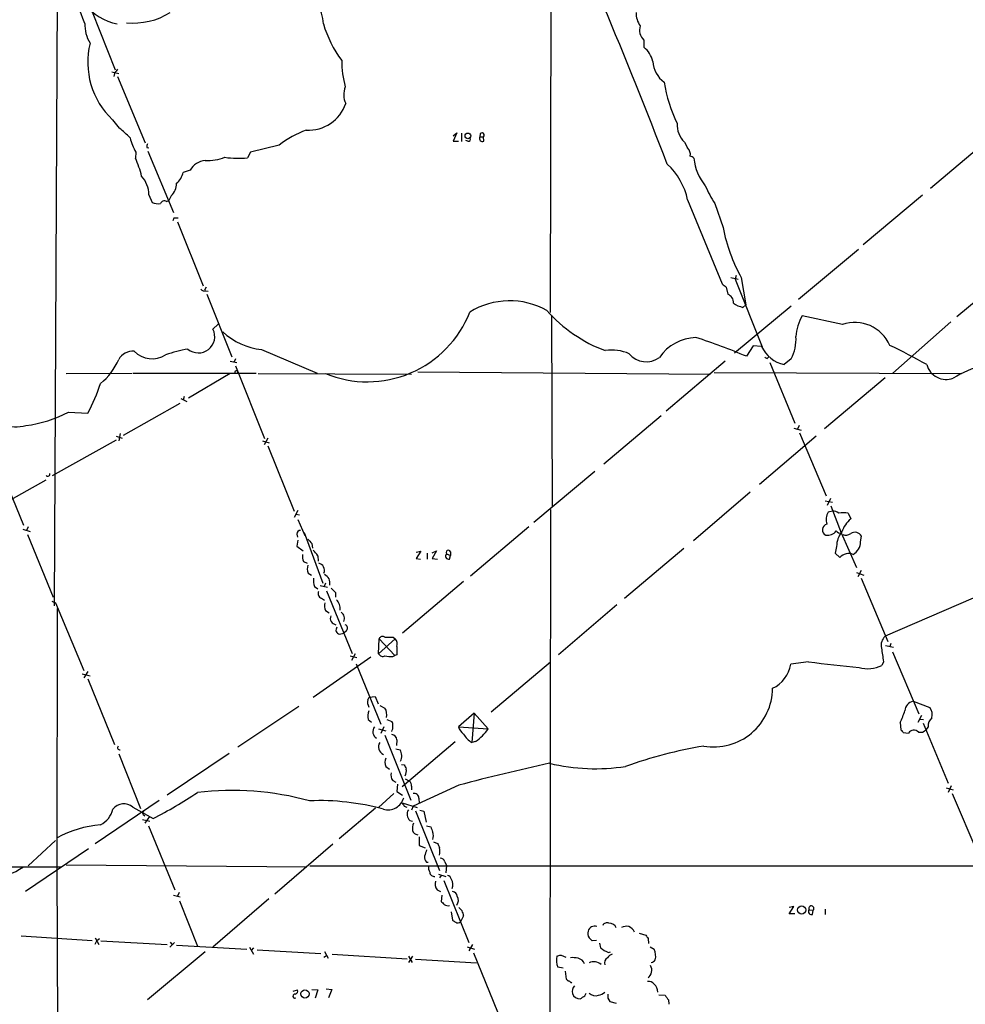
# Model space of a CAD drawing. Extents: x 12 to 1050, y 20 to 887.
# Drawn here: x 292 to 445, y 445 to 605 of the extents above; entities that cross this region are included whole.
import ezdxf

# ---------------------------------------------------------------- set-up
doc = ezdxf.new("R2010")
doc.units = 0
doc.header["$MEASUREMENT"] = 0
doc.layers.add('MAIN', color=5, linetype='CONTINUOUS')

msp = doc.modelspace()

# ---------------------------------------------------------------- linework, layer by layer
at = {"layer": 'MAIN'}
for p, q in [((378.0367, 638.3866), (377.8673, 557.0219)), ((297.7727, 614.7646), (297.2647, 509.3546)), ((303.4453, 605.8746), (307.1707, 596.4766)), ((393.1073, 601.3026), (393.1073, 600.1173)), ((306.6627, 596.1379), (307.7633, 595.8839)), ((307.086, 595.8839), (307.0013, 595.3759)), ((307.594, 595.3759), (312.0813, 584.6233)), ((306.7473, 588.3486), (307.848, 586.9939)), ((362.1193, 585.7239), (362.712, 586.2319)), ((362.712, 586.2319), (362.1193, 584.8773)), ((363.474, 586.1473), (363.474, 584.7926)), ((366.522, 586.0626), (366.4373, 585.5546)), ((366.4373, 585.5546), (367.03, 585.5546)), ((367.1147, 584.8773), (367.03, 585.5546)), ((333.8407, 584.1999), (329.184, 583.0993)), ((362.1193, 584.8773), (362.966, 584.8773)), ((364.49, 584.8773), (364.1513, 584.9619)), ((399.7113, 584.7079), (400.2193, 583.7766)), ((448.9873, 585.0466), (439.674, 577.1726)), ((310.5573, 583.0993), (310.4727, 582.0833)), ((312.3353, 583.8613), (312.674, 583.7766)), ((312.5047, 583.2686), (316.6533, 573.2779)), ((329.184, 583.0993), (328.676, 582.1679)), ((319.3627, 580.1359), (318.262, 579.7973)), ((312.674, 576.1566), (313.182, 574.8866)), ((316.3147, 575.9873), (315.8913, 575.2253)), ((438.404, 576.0719), (428.752, 568.0286)), ((315.5527, 575.0559), (315.8913, 575.2253)), ((400.2193, 575.3099), (405.8073, 561.6786)), ((404.622, 574.7173), (405.9767, 570.8226)), ((316.738, 572.3466), (316.5687, 571.9233)), ((317.3307, 571.7539), (321.4793, 561.3399)), ((427.99, 567.2666), (418.2533, 559.1386)), ((453.8133, 564.5573), (443.992, 556.3446)), ((407.2467, 562.6946), (408.432, 562.4406)), ((408.0933, 563.0333), (407.924, 562.4406)), ((407.924, 562.4406), (412.3267, 551.4339)), ((408.94, 562.6946), (409.702, 558.2919)), ((321.9873, 561.1706), (321.7333, 560.6626)), ((321.9027, 560.5779), (322.326, 560.4933)), ((322.072, 559.9853), (326.136, 549.8253)), ((406.4847, 561.1706), (406.7387, 559.9853)), ((417.068, 558.0379), (407.8393, 550.4179)), ((409.194, 557.8686), (409.702, 558.2919)), ((323.088, 554.3126), (323.9347, 555.1593)), ((378.1213, 556.5986), (378.206, 525.4413)), ((425.3653, 555.0746), (418.846, 556.5139)), ((442.976, 555.4979), (433.578, 547.2006)), ((330.962, 551.0106), (340.0213, 547.2006)), ((410.8873, 551.6033), (409.7867, 549.9099)), ((412.242, 551.5186), (410.8873, 551.6033)), ((325.882, 549.1479), (326.9827, 548.8939)), ((326.7287, 549.4866), (326.4747, 548.8939)), ((406.3153, 549.1479), (396.748, 541.0199)), ((413.1733, 549.5713), (413.4273, 549.8253)), ((413.5967, 548.8939), (417.6607, 539.0726)), ((417.068, 549.4866), (415.8827, 548.5553)), ((299.212, 547.1159), (309.9647, 547.2006)), ((310.134, 547.2006), (330.1153, 547.2006)), ((326.7287, 548.3859), (331.47, 536.5326)), ((356.362, 547.3699), (403.9447, 547.0313)), ((404.5373, 547.2853), (444.754, 547.1159)), ((325.882, 547.1159), (319.1087, 543.1366)), ((330.454, 547.1159), (355.346, 547.0313)), ((432.308, 546.4386), (422.4867, 538.1413)), ((317.8387, 543.0519), (318.8547, 542.5439)), ((318.4313, 543.3906), (318.262, 542.7979)), ((299.6353, 540.8506), (302.768, 540.6813)), ((308.5253, 537.1253), (317.754, 542.2899)), ((395.9013, 540.2579), (386.588, 532.3839)), ((417.4913, 538.2259), (418.6767, 537.8873)), ((418.338, 538.6493), (418.084, 538.0566)), ((297.0107, 530.5213), (307.4247, 536.3633)), ((307.34, 536.9559), (308.356, 536.6173)), ((308.0173, 537.3793), (307.7633, 536.1939)), ((331.1313, 536.1939), (332.232, 535.8553)), ((331.978, 536.6173), (331.3853, 535.5166)), ((421.132, 536.9559), (411.9033, 529.0819)), ((418.4227, 537.4639), (422.7407, 527.2193)), ((331.978, 535.3473), (336.296, 524.7639)), ((288.2053, 532.4686), (292.2693, 522.4779)), ((385.1487, 531.1986), (375.2427, 522.9013)), ((286.258, 524.4253), (295.9947, 529.8439)), ((410.3793, 527.8119), (401.1507, 519.9379)), ((422.5713, 526.4573), (423.7567, 526.2033)), ((423.418, 526.7959), (422.91, 525.6953)), ((336.8887, 524.8486), (336.296, 523.7479)), ((377.952, 525.0179), (377.5287, 190.5846)), ((423.7567, 524.7639), (423.0793, 524.5946)), ((423.5027, 525.6106), (425.196, 521.2079)), ((336.55, 524.2559), (337.1427, 524.1713)), ((336.8887, 523.4093), (337.9893, 520.7846)), ((426.2967, 524.4253), (426.72, 523.4939)), ((292.1847, 521.8006), (293.37, 521.4619)), ((293.0313, 522.2239), (292.7773, 521.6313)), ((374.396, 522.2239), (364.9133, 514.1806)), ((292.9467, 520.9539), (297.0953, 510.7939)), ((336.7193, 521.0386), (336.804, 520.5306)), ((336.8887, 520.0226), (336.7193, 519.0913)), ((337.9047, 521.2926), (340.9527, 513.0799)), ((425.196, 521.2079), (427.6513, 515.6199)), ((428.3287, 519.7686), (428.498, 520.6999)), ((336.7193, 519.0913), (337.7353, 518.3293)), ((339.1747, 519.5146), (339.2593, 518.7526)), ((399.6267, 518.6679), (389.9747, 510.5399)), ((424.434, 519.0066), (424.18, 517.9059)), ((340.106, 517.4826), (340.1907, 516.6359)), ((356.108, 518.0753), (356.87, 518.2446)), ((356.87, 518.2446), (356.108, 517.0593)), ((356.108, 517.0593), (356.7853, 516.9746)), ((357.886, 517.9059), (357.886, 516.9746)), ((358.7327, 517.9906), (359.41, 518.3293)), ((359.41, 518.3293), (358.7327, 517.0593)), ((358.7327, 517.0593), (359.5793, 516.9746)), ((361.0187, 517.8213), (361.696, 517.5673)), ((361.5267, 516.9746), (361.696, 517.5673)), ((361.696, 518.1599), (361.696, 517.5673)), ((424.18, 517.9059), (424.942, 517.2286)), ((337.82, 516.5513), (338.4127, 516.2973)), ((338.582, 514.6886), (339.09, 514.3499)), ((427.6513, 514.7733), (428.8367, 514.3499)), ((428.4133, 515.1119), (427.9053, 514.0959)), ((428.4133, 513.8419), (432.7313, 503.5973)), ((339.598, 512.4873), (340.106, 512.1486)), ((340.5293, 512.6566), (341.7147, 512.4026)), ((341.376, 513.0799), (341.122, 512.4026)), ((363.8127, 513.3339), (353.9067, 504.9519)), ((340.6987, 510.6246), (341.2067, 510.2859)), ((341.5453, 511.8099), (345.694, 501.6499)), ((342.9847, 511.5559), (342.9847, 510.7939)), ((446.6167, 510.6246), (432.308, 504.4439)), ((296.926, 510.1166), (297.5187, 509.8626)), ((297.5187, 509.8626), (302.0907, 498.8559)), ((297.7727, 508.9313), (297.688, 467.1059)), ((388.7047, 509.5239), (379.222, 501.3959)), ((341.376, 508.5926), (341.9687, 508.2539)), ((343.662, 504.7826), (344.3393, 504.9519)), ((344.7627, 505.2906), (344.3393, 504.9519)), ((350.012, 501.5653), (350.0967, 504.0206)), ((352.7213, 504.0206), (350.012, 501.5653)), ((350.0967, 504.0206), (352.6367, 501.3113)), ((352.3827, 504.2746), (352.7213, 504.0206)), ((432.3927, 502.9199), (433.6627, 502.6659)), ((433.2393, 503.2586), (433.07, 502.7506)), ((339.344, 494.5379), (348.742, 501.0573)), ((345.3553, 501.2266), (346.456, 500.9726)), ((346.202, 501.5653), (345.6093, 500.4646)), ((352.298, 501.1419), (352.6367, 501.3113)), ((352.9753, 501.3959), (352.6367, 501.3113)), ((433.4933, 501.9039), (437.8113, 491.8286)), ((346.3713, 499.9566), (350.3507, 490.1353)), ((377.952, 500.2106), (368.3, 492.0826)), ((419.862, 500.2953), (416.9833, 499.8719)), ((432.054, 500.2953), (431.8, 499.7026)), ((301.8367, 498.3479), (303.1067, 498.0093)), ((302.768, 498.6866), (302.0907, 497.6706)), ((302.768, 497.5013), (307.086, 486.8333)), ((348.234, 494.1146), (348.488, 494.5379)), ((348.488, 494.5379), (349.4193, 494.6226)), ((349.4193, 494.6226), (349.9273, 493.4373)), ((337.058, 493.0139), (327.152, 486.4099)), ((350.1813, 493.1833), (351.028, 492.7599)), ((436.88, 493.8606), (439.5893, 492.8446)), ((365.506, 491.9133), (362.966, 489.7119)), ((365.506, 491.9133), (365.1673, 487.1719)), ((365.506, 491.9133), (367.792, 489.3733)), ((438.2347, 491.5746), (437.642, 490.3893)), ((348.3187, 490.8973), (348.8267, 490.4739)), ((350.8587, 489.7119), (350.3507, 488.6113)), ((351.3667, 490.8973), (352.1287, 490.5586)), ((362.966, 489.7119), (367.792, 489.3733)), ((434.7633, 490.3893), (434.848, 489.2039)), ((437.9807, 490.9819), (438.5733, 490.8973)), ((438.4887, 490.3046), (442.5527, 480.5679)), ((439.3353, 489.7119), (438.912, 489.2039)), ((350.012, 489.3733), (351.1973, 489.0346)), ((351.028, 488.3573), (355.2613, 477.7739)), ((435.2713, 488.7806), (436.118, 488.6959)), ((352.9753, 487.5953), (352.8907, 486.6639)), ((362.458, 487.2566), (353.822, 479.9753)), ((365.76, 487.3413), (365.1673, 487.1719)), ((307.7633, 485.3093), (311.3193, 476.4193)), ((325.7127, 485.3939), (315.6373, 478.6206)), ((352.806, 486.1559), (353.4833, 485.9866)), ((351.1973, 483.2773), (351.79, 482.8539)), ((353.7373, 483.6159), (354.1607, 483.5313)), ((352.298, 480.9913), (352.806, 480.7373)), ((353.06, 480.3986), (352.9753, 479.2133)), ((354.33, 481.2453), (355.0073, 480.9066)), ((355.346, 480.0599), (355.346, 479.4673)), ((363.0507, 480.2293), (355.6, 476.8426)), ((443.0607, 480.1446), (442.5527, 479.0439)), ((352.4673, 478.8746), (350.012, 476.5886)), ((352.9753, 479.2133), (353.9067, 478.6206)), ((442.214, 479.8059), (443.3993, 479.4673)), ((443.23, 478.8746), (447.3787, 469.1379)), ((303.9533, 470.7466), (314.3673, 477.7739)), ((353.822, 477.3506), (356.2773, 476.5886)), ((354.1607, 476.8426), (354.584, 476.6733)), ((355.6, 476.8426), (355.346, 476.1653)), ((356.5313, 478.1126), (356.616, 477.2659)), ((310.0493, 476.6733), (313.3513, 474.8106)), ((311.7427, 475.4879), (311.9967, 475.2339)), ((312.7587, 475.1493), (311.9967, 474.0486)), ((349.504, 476.5039), (343.5773, 471.5086)), ((356.0233, 476.0806), (359.918, 466.3439)), ((356.7007, 476.1653), (357.378, 475.9959)), ((357.378, 475.9959), (357.7167, 474.2179)), ((311.658, 474.6413), (312.8433, 474.3873)), ((312.5893, 473.6253), (316.9073, 463.2113)), ((355.092, 474.4719), (355.5153, 474.3873)), ((357.8013, 473.6253), (358.4787, 473.4559)), ((297.5187, 471.2546), (293.0313, 467.1059)), ((342.5613, 470.6619), (333.1633, 462.5339)), ((356.616, 471.8473), (356.616, 470.4079)), ((356.616, 470.4079), (357.5473, 470.0693)), ((358.902, 471.0006), (359.5793, 470.7466)), ((302.8527, 469.8999), (292.608, 462.9573)), ((299.212, 467.2753), (338.328, 466.9366)), ((357.8013, 467.6986), (358.0553, 467.6986)), ((360.7647, 467.7833), (361.0187, 467.1906)), ((361.0187, 467.1906), (360.934, 466.0053)), ((278.5533, 467.0213), (298.3653, 466.9366)), ((297.688, 467.1059), (297.8573, 432.9853)), ((338.836, 467.1059), (859.028, 467.1059)), ((359.7487, 465.7513), (360.934, 465.4126)), ((360.172, 465.5819), (359.918, 465.1586)), ((360.5953, 464.7353), (364.6593, 454.6599)), ((316.6533, 462.3646), (317.754, 462.1106)), ((317.5847, 462.7879), (317.246, 462.1106)), ((359.4947, 463.2113), (360.0873, 462.9573)), ((360.2567, 462.3646), (360.172, 461.3486)), ((317.6693, 461.4333), (320.548, 454.0673)), ((332.1473, 461.7719), (323.088, 453.8979)), ((361.7807, 459.6553), (362.0347, 458.3006)), ((416.7293, 459.3166), (417.4913, 460.5019)), ((417.4913, 460.5019), (416.7293, 460.3326)), ((417.6607, 459.3166), (416.7293, 459.3166)), ((419.9467, 459.9939), (420.624, 459.9093)), ((420.5393, 459.2319), (420.624, 459.9093)), ((422.5713, 460.0786), (422.5713, 459.2319)), ((363.8127, 458.9779), (363.3047, 458.0466)), ((392.3453, 456.1839), (393.446, 455.8453)), ((291.9307, 455.7606), (303.4453, 454.9986)), ((303.9533, 455.4219), (304.546, 454.3213)), ((303.9533, 454.4059), (304.2073, 454.9139)), ((304.6307, 455.2526), (304.2073, 454.9139)), ((304.8847, 454.9139), (315.6373, 454.3213)), ((316.8227, 454.6599), (316.0607, 453.8979)), ((316.1453, 454.7446), (316.484, 454.2366)), ((385.4027, 454.9986), (384.7253, 454.9139)), ((385.9107, 454.5753), (386.08, 453.8133)), ((393.7847, 455.3373), (393.8693, 454.4906)), ((321.818, 453.1359), (312.42, 445.3466)), ((317.1613, 454.2366), (328.5913, 453.5593)), ((329.0147, 453.8979), (329.692, 452.7973)), ((329.692, 453.8133), (329.2687, 453.3899)), ((330.2847, 453.4746), (340.614, 452.8819)), ((341.2067, 453.2206), (341.7993, 452.1199)), ((342.4767, 452.7973), (354.6687, 452.0353)), ((364.4053, 453.9826), (365.5907, 453.5593)), ((365.252, 454.3213), (364.6593, 453.3053)), ((365.4213, 452.9666), (369.316, 443.3993)), ((387.35, 453.0513), (387.6887, 453.1359)), ((394.1233, 453.9826), (394.8007, 453.5593)), ((341.122, 452.2893), (341.5453, 452.5433)), ((354.838, 452.4586), (355.4307, 451.4426)), ((355.5153, 452.4586), (354.838, 451.4426)), ((356.0233, 451.9506), (365.9293, 451.3579)), ((379.6453, 452.6279), (380.4073, 452.2893)), ((379.984, 450.5113), (379.1373, 450.6806)), ((380.3227, 450.0033), (380.492, 448.7333)), ((381.254, 448.1406), (381.4233, 448.2253)), ((336.1267, 446.7859), (336.804, 446.9553)), ((339.1747, 447.0399), (340.106, 446.9553)), ((340.106, 446.9553), (339.6827, 445.6006)), ((341.4607, 447.1246), (342.392, 447.0399)), ((342.392, 447.0399), (341.884, 445.6853)), ((383.54, 446.0239), (383.7093, 446.4473)), ((387.2653, 445.6006), (387.604, 445.0926)), ((387.604, 445.0926), (388.62, 444.8386)), ((395.5627, 446.1933), (396.5787, 446.1086)), ((397.0867, 445.3466), (397.1713, 444.6693))]:
    msp.add_line(p, q, dxfattribs=at)
for centre, radius in [((364.5114, 585.7302), 0.4627), ((418.7541, 459.9551), 0.6661), ((338.0331, 446.3139), 0.6709)]:
    msp.add_circle(centre, radius, dxfattribs=at)
for centre, radius, start, end in [((207.6366, 567.4767), 101.4318, 21.112157, 24.905905), ((309.0696, 612.3641), 8.5799, 217.469855, 259.522118), ((332.5959, 603.2405), 8.4693, 4.651391, 28.748138), ((-461.4247, 250.0133), 920.002, 21.0960483, 22.8301922), ((310.0847, 615.463), 11.4149, 264.715139, 302.068857), ((395.4782, 605.7054), 3.6419, 178.670487, 215.537861), ((308.0024, 603.8031), 5.7462, 177.91758, 211.57151), ((358.3233, 608.8662), 17.9777, 195.945527, 217.185162), ((394.6074, 602.9113), 2.1996, 162.065884, 227.000705), ((315.6547, 597.7096), 12.9217, 166.187445, 226.422348), ((390.8031, 597.0703), 3.8202, 11.490535, 52.902727), ((359.697, 597.9551), 15.6964, 179.833913, 195.795026), ((399.1416, 598.1528), 4.6061, 184.002399, 233.616228), ((476.6899, 469.2227), 211.6803, 143.018223, 143.247406), ((347.5489, 592.419), 3.2144, 156.851965, 206.728468), ((419.3888, 598.0374), 23.2587, 188.886143, 206.234768), ((338.5909, 593.0909), 6.4449, 266.908341, 340.818071), ((402.2462, 587.4482), 3.7329, 175.271794, 227.229794), ((300.6887, 577.2937), 12.0561, 42.156877, 53.570562), ((343.271, 572.4658), 15.0539, 109.510528, 128.787665), ((366.8747, 585.3147), 0.4989, 151.256631, 298.753438), ((366.8183, 585.8509), 0.3642, 305.544994, 144.455006), ((318.0907, 587.5011), 8.7251, 194.033855, 210.297939), ((313.5638, 583.9881), 1.235, 157.841929, 185.892934), ((364.5959, 585.1736), 0.3147, 250.332702, 42.282263), ((399.125, 582.6911), 1.5414, 349.941849, 44.768694), ((400.544, 581.5613), 0.8662, 37.05642, 83.45748), ((297.2603, 575.8015), 14.6297, 13.451116, 25.428625), ((322.2221, 578.4497), 3.3196, 96.992071, 149.471971), ((322.2962, 589.1582), 7.429, 266.309359, 291.635708), ((327.1554, 595.0954), 13.0166, 260.626107, 276.708603), ((389.3737, 573.0339), 11.0819, 11.851805, 47.100421), ((409.9878, 583.0861), 8.8098, 186.536048, 218.549909), ((308.0469, 576.1117), 4.6273, 0.555964, 41.943772), ((315.1317, 580.5054), 3.2094, 309.22748, 347.253736), ((314.3332, 578.0052), 2.8281, 314.478545, 0.285656), ((433.3462, 591.7673), 33.4033, 205.103274, 210.692357), ((314.1977, 577.5091), 2.8123, 248.828505, 276.923362), ((315.1717, 574.5056), 0.6694, 55.303222, 161.562344), ((317.0766, 402.9967), 169.3502, 89.885409, 90.114558), ((433.7906, 576.3588), 28.3595, 191.257275, 208.804368), ((533.1459, 730.7745), 211.6803, 233.018223, 233.247406), ((321.691, 561.2128), 0.6693, 214.689739, 288.440363), ((406.2791, 558.667), 1.3961, 355.024038, 70.779871), ((371.3116, 546.4996), 12.4313, 60.889751, 121.432887), ((410.2372, 562.2693), 4.5226, 235.414616, 256.664017), ((348.1831, 563.6589), 17.8888, 247.633854, 338.513637), ((394.9836, 572.8399), 23.4569, 221.292612, 249.690674), ((425.3062, 552.7301), 7.4867, 149.642092, 176.958815), ((427.3924, 549.2288), 6.1873, 23.418553, 109.124591), ((320.728, 553.1183), 2.645, 229.892116, 26.842116), ((332.1154, 561.7782), 10.8292, 226.759388, 263.885924), ((401.7767, 545.517), 7.4437, 91.560427, 145.430348), ((374.2813, 466.8304), 90.3484, 66.859757, 72.417259), ((410.8676, 552.6844), 6.9765, 332.71799, 3.639859), ((310.1067, 548.0668), 2.697, 85.819632, 150.328635), ((313.2002, 553.5193), 4.0031, 223.641661, 303.048949), ((325.6923, 517.4489), 34.3008, 101.21005, 107.490442), ((387.9002, 543.7706), 7.1495, 66.625256, 98.511705), ((393.5002, 552.5908), 3.5684, 219.245347, 306.991283), ((417.0596, 553.7193), 5.2964, 204.551121, 257.161306), ((389.6002, 460.9376), 100.6243, 60.544905, 64.40537), ((298.8337, 553.1216), 9.6734, 308.081012, 337.38542), ((413.2156, 550.1215), 0.5518, 212.463229, 265.603684), ((326.8902, 547.2897), 0.2618, 359.037136, 199.895235), ((442.253, 549.4409), 3.293, 195.600762, 290.371542), ((454.0582, 528.8468), 20.4966, 106.780533, 121.334434), ((278.8563, 553.5902), 27.1737, 331.637295, 342.695295), ((291.1547, 544.7488), 6.2904, 216.355445, 284.152222), ((289.9417, 559.3742), 20.9067, 277.561176, 297.623548), ((296.2425, 530.7755), 0.355, 225.730425, 13.754386), ((423.8627, 523.3883), 1.3797, 48.732034, 94.40635), ((425.1318, 523.3367), 2.4073, 148.497435, 196.641112), ((425.5347, 519.086), 5.3934, 81.87786, 98.12214), ((429.7618, 519.8778), 4.7253, 130.069959, 161.498334), ((337.2981, 521.0525), 0.579, 88.624295, 181.375705), ((422.9451, 521.6312), 0.8149, 168.001983, 249.220945), ((423.0311, 521.7885), 0.8831, 103.47605, 179.214998), ((422.9947, 522.4779), 1.6439, 258.109726, 325.491118), ((425.0268, 522.0125), 0.8222, 214.515342, 281.875738), ((508.1734, 689.2156), 239.4974, 224.889638, 225.118804), ((428.1793, 519.0055), 3.7453, 140.70801, 179.983172), ((425.9402, 522.1241), 1.2687, 247.271056, 307.924889), ((427.3973, 520.0225), 1.2924, 31.609245, 121.603146), ((337.3971, 516.0435), 3.0674, 27.979423, 50.602432), ((361.3381, 518.0291), 0.381, 20.0756, 213.047821), ((425.9074, 519.8193), 2.4218, 300.685419, 358.80045), ((339.8085, 517.4401), 2.1781, 172.17607, 204.083214), ((361.3866, 517.4663), 0.5112, 136.022323, 285.903834), ((426.4383, 515.7681), 2.0909, 70.295486, 135.693685), ((340.0312, 515.4231), 1.6247, 160.755389, 206.877321), ((340.0091, 515.13), 1.1973, 338.365662, 77.153523), ((341.884, 513.4609), 2.4847, 171.179503, 203.068998), ((340.6986, 513.1223), 1.4072, 344.29173, 68.834453), ((511.9959, 681.2445), 239.4974, 224.885409, 225.114592), ((340.9273, 511.3443), 0.7552, 149.699871, 252.378469), ((341.7395, 508.9251), 2.0224, 352.962129, 45.621014), ((342.8252, 509.3271), 1.6247, 160.755389, 206.877321), ((343.2217, 507.3649), 1.0692, 159.12408, 261.805482), ((343.2485, 507.3324), 1.2075, 334.606426, 56.440222), ((343.735, 505.4424), 0.6639, 138.382946, 263.686497), ((344.317, 505.7384), 0.6318, 314.865338, 64.067622), ((350.6576, 503.7983), 0.6033, 52.129181, 158.380224), ((351.7054, 842.9743), 338.7004, 269.885409, 270.114575), ((351.5783, 503.1316), 1.448, 344.744881, 37.874984), ((433.7255, 502.9486), 2.0604, 133.470011, 192.67238), ((691.675, 502.0732), 338.7004, 179.885408, 180.114575), ((982.181, 586.0665), 556.7732, 188.632539, 188.861733), ((350.6893, 501.9039), 0.7572, 206.561667, 296.568435), ((351.9593, 505.6271), 4.498, 258.050526, 274.318496), ((411.813, 500.7312), 5.2412, 294.903105, 350.563737), ((444.5295, 681.1296), 182.509, 262.232259, 264.827254), ((429.5203, 504.1204), 4.9713, 253.094874, 297.294914), ((404.4461, 496.0183), 9.574, 260.366881, 359.754634), ((350.097, 493.776), 1.8935, 169.698943, 206.560992), ((349.3917, 491.704), 1.9474, 346.091488, 32.834045), ((437.1517, 492.255), 1.6284, 99.604617, 177.127755), ((437.8535, 491.6169), 2.1261, 347.35018, 35.27108), ((350.2991, 491.503), 2.071, 156.264484, 197.006111), ((413.99, 499.6409), 22.7403, 335.993714, 341.264194), ((440.6638, 490.0066), 1.3608, 122.732443, 192.507343), ((350.3466, 488.9338), 1.2765, 142.441534, 238.166373), ((351.7055, 490.093), 0.6292, 340.338213, 47.731211), ((350.8157, 489.6697), 1.4973, 331.267997, 8.12415), ((365.1681, 490.3899), 2.3041, 197.112967, 233.967142), ((352.1075, 487.5741), 0.8681, 1.399434, 88.600566), ((366.9888, 490.3478), 3.6612, 209.830289, 240.164082), ((360.8732, 494.2601), 8.4706, 305.233846, 324.766154), ((434.5519, 488.4845), 0.778, 22.371722, 67.628278), ((436.9866, 488.1701), 1.0153, 43.20822, 148.811722), ((438.0392, 490.0151), 1.1915, 254.795069, 317.094921), ((307.933, 486.3315), 0.3551, 135.741688, 283.734875), ((351.3584, 486.4663), 1.3724, 149.059871, 244.79621), ((415.5198, 411.7522), 75.8932, 99.614697, 109.533756), ((351.8959, 484.9811), 1.8791, 332.85811, 32.351222), ((352.4675, 483.9546), 1.4395, 151.93243, 208.06757), ((523.6799, 567.8425), 189.3281, 206.443679, 206.672862), ((447.7076, 161.8023), 329.4883, 102.25264, 104.888241), ((385.2615, 515.1186), 32.2135, 256.575509, 278.717751), ((353.441, 481.8803), 1.448, 164.744881, 217.874984), ((352.4882, 482.5999), 2.0271, 335.313696, 7.198289), ((354.3605, 480.1568), 0.9902, 354.384402, 49.217958), ((280.2777, 539.2704), 72.4495, 297.16185, 303.768569), ((326.1774, 431.706), 47.6714, 74.706617, 96.781737), ((355.7762, 478.1398), 0.7556, 357.937, 103.484526), ((308.6019, 474.9726), 2.2333, 49.600179, 142.420458), ((340.3496, 437.8468), 39.8745, 74.845071, 92.297215), ((351.5372, 478.8397), 2.6188, 253.056197, 345.800322), ((481.0028, 561.7792), 152.6537, 213.578079, 213.807241), ((303.0643, 477.2659), 3.8811, 296.565711, 346.115928), ((311.8909, 475.6784), 0.2414, 105.273852, 232.11877), ((356.0112, 475.5104), 1.3868, 147.775649, 228.487227), ((306.4769, 455.5039), 18.3674, 95.23826, 118.287361), ((357.3774, 473.2019), 1.8927, 153.425472, 190.30593), ((356.4077, 473.1109), 0.9261, 195.50689, 267.171579), ((570.2978, 557.6825), 227.9505, 201.68448, 201.913663), ((356.8276, 472.0166), 2.0761, 343.412042, 16.587958), ((529.0435, 555.0679), 189.2834, 206.45383, 206.683054), ((611.6318, 384.5727), 267.7346, 161.45385, 161.683033), ((356.6241, 469.4766), 3.3468, 349.79943, 10.20057), ((358.8383, 468.6086), 1.3797, 175.59365, 221.267966), ((360.0379, 467.635), 0.7417, 11.532613, 92.720065), ((285.4527, 477.2058), 12.3257, 251.79187, 303.575839), ((359.4944, 466.8095), 1.3865, 167.655866, 211.266381), ((359.0415, 466.1373), 0.7337, 183.703955, 278.97831), ((360.8916, 464.6082), 1.0178, 16.930557, 73.069443), ((361.0459, 464.2271), 1.8542, 166.797167, 213.218698), ((360.2629, 464.0882), 1.7984, 339.735176, 26.998195), ((361.9077, 462.0683), 0.898, 8.130102, 81.869898), ((487.4259, 588.0945), 179.6053, 224.885409, 225.114592), ((361.2726, 461.6024), 0.9651, 232.120851, 285.264491), ((361.6309, 461.5417), 1.3365, 323.988386, 29.276954), ((490.3046, 587.0785), 179.6053, 224.885409, 225.114592), ((361.2488, 458.6702), 2.5823, 6.843478, 26.554136), ((420.3518, 459.6975), 0.502, 143.808141, 291.934951), ((420.3157, 460.1944), 0.4199, 317.238937, 208.517907), ((446.9713, 585.1427), 152.6537, 236.192759, 236.421922), ((362.865, 458.532), 0.6549, 240.518813, 312.171884), ((387.096, 457.1154), 0.7572, 63.428181, 153.445101), ((387.5552, 456.6772), 1.1219, 18.36066, 96.165921), ((385.234, 456.1417), 1.2457, 162.194874, 215.297608), ((385.1487, 456.1839), 1.1516, 72.900929, 162.896174), ((390.3134, 455.4216), 1.8935, 79.698943, 116.560992), ((389.9752, 455.6765), 1.7447, 22.824734, 67.175266), ((257.4713, 328.1679), 179.6055, 44.885409, 45.114591), ((520.6268, 540.2739), 152.6537, 213.578079, 213.807241), ((389.1251, 457.4491), 4.7425, 230.052738, 248.01934), ((388.7477, 450.9761), 1.9912, 113.846208, 141.904188), ((392.3442, 452.4585), 2.6919, 347.282342, 24.137974), ((381.3538, 451.7887), 2.4781, 164.315985, 206.561949), ((336.989, 621.8388), 174.5047, 283.919645, 284.148868), ((381.4657, 447.0849), 5.1283, 79.055986, 93.313384), ((382.025, 450.6481), 1.529, 20.701215, 74.278511), ((384.9891, 449.6831), 1.8441, 50.394924, 114.741722), ((387.6932, 451.3533), 0.9937, 121.0488, 199.640249), ((394.2785, 452.2188), 0.7763, 271.048067, 332.962968), ((392.772, 450.1737), 1.6251, 308.544736, 27.917982), ((465.3363, 533.2389), 119.7487, 224.885409, 225.114592), ((380.7884, 447.8444), 0.5518, 32.463229, 85.603684), ((393.9056, 447.2017), 1.1271, 37.421984, 100.51036), ((336.3806, 446.7436), 0.4734, 280.308095, 26.565051), ((382.7374, 446.7149), 1.2789, 134.144619, 195.99032), ((382.6722, 446.733), 1.2217, 197.648905, 274.968116), ((385.2353, 447.4298), 1.4148, 223.983361, 290.956099), ((385.6425, 447.5761), 1.4709, 273.851648, 319.281668), ((393.5222, 446.5168), 1.8737, 3.053127, 46.974487), ((336.3953, 445.9655), 0.3201, 77.370251, 298.903337), ((256.1744, 636.2468), 228.9252, 303.575462, 303.804673), ((556.6152, 445.9392), 169.3502, 179.885409, 180.114558), ((587.3325, 572.7275), 228.9527, 213.575483, 213.804666)]:
    msp.add_arc(centre, radius, start, end, dxfattribs=at)

doc.saveas('drawing.dxf')
